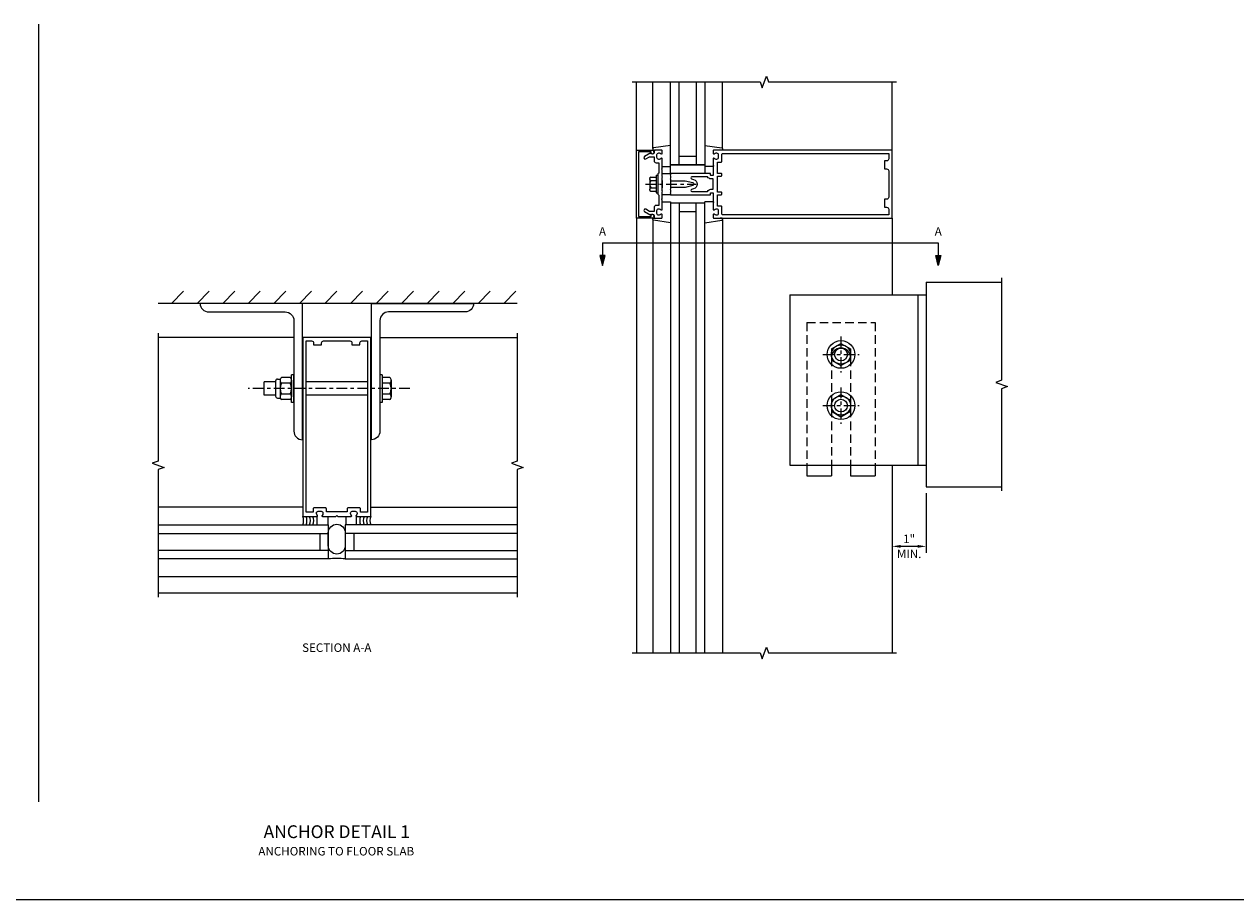
# Model space of a CAD drawing. Units: inches. Extents: x 0 to 161, y 0 to 103.
# Drawn here: x 48 to 83, y 35 to 60 of the extents above; entities that cross this region are included whole.
import ezdxf

# ---------------------------------------------------------------- set-up
doc = ezdxf.new("R2010")
doc.units = ezdxf.units.IN
doc.header["$MEASUREMENT"] = 0
doc.linetypes.add('CENTER', pattern=[2, 1.25, -0.25, 0.25, -0.25])
doc.linetypes.add('HIDDEN', pattern=[0.375, 0.25, -0.125])
doc.layers.get('0').update_dxf_attribs({"color": 4})
for name, color, linetype in [('CENTER', 1, 'CENTER'), ('DIME', 2, 'Continuous'), ('HIDDEN', 3, 'HIDDEN'), ('TEXT', 3, 'Continuous')]:
    doc.layers.add(name, color=color, linetype=linetype)
doc.styles.get("Standard").update_dxf_attribs({"font": 'arial.ttf'})
doc.dimstyles.get("Standard").update_dxf_attribs({"dimtxt": 0.25, "dimasz": 0.25, "dimexe": 0.188, "dimexo": 0.188, "dimgap": 0.094, "dimtad": 1, "dimdec": 4, "dimzin": 0, "dimdsep": 46, "dimlunit": 4, "dimtxsty": 'Standard', "dimcen": -0.0625, "dimclrd": 256, "dimclre": 256, "dimclrt": 256, "dimadec": 1, "dimazin": 2, "dimtfac": 1, "dimtdec": 4, "dimtofl": 0, "dimtmove": 0, "dimatfit": 3, "dimfxl": 1, "dimfrac": 2, "dimtolj": 1, "dimtzin": 0, "dimlwd": -1, "dimlwe": -1, "dimarcsym": 0})

# ---------------------------------------------------------------- blocks, each defined once
blk = doc.blocks.new('B178025')
for points in [[(-0.578, 1.25, 0.669376), (-0.567, 1.276, -0.199773), (-0.594, 1.339), (-0.594, 1.35, -0.414214), (-0.544, 1.4), (-0.456, 1.4, -0.414214), (-0.406, 1.35), (-0.406, 1.339, -0.199773), (-0.433, 1.276, 0.669376), (-0.422, 1.25), (-0.03, 1.25), (0, 1.28), (0.03, 1.25), (0.422, 1.25, 0.669376), (0.433, 1.276, -0.199773), (0.406, 1.339), (0.406, 1.35, -0.414214), (0.456, 1.4), (0.544, 1.4, -0.414214), (0.594, 1.35), (0.594, 1.339, -0.199773), (0.567, 1.276, 0.669376), (0.578, 1.25), (1, 1.25), (1, 6.5), (-1, 6.5), (-1, 1.25)], [(-0.445, 6.34, -0.414214), (-0.385, 6.4), (0.385, 6.4, -0.414214), (0.445, 6.34), (0.445, 6.28), (0.68, 6.28), (0.68, 6.34, -0.414214), (0.74, 6.4), (0.9, 6.4), (0.9, 1.375), (0.694, 1.375), (0.694, 1.47, 0.414214), (0.664, 1.5), (0.336, 1.5, 0.414214), (0.306, 1.47), (0.306, 1.38), (-0.306, 1.38), (-0.306, 1.47, 0.414214), (-0.336, 1.5), (-0.664, 1.5, 0.414214), (-0.694, 1.47), (-0.694, 1.375), (-0.9, 1.375), (-0.9, 6.4), (-0.74, 6.4, -0.414214), (-0.68, 6.34), (-0.68, 6.28), (-0.445, 6.28)]]:
    blk.add_lwpolyline(points, format="xyb", close=True)
blk = doc.blocks.new('B027475-M')
for p, q in [((-0.235, 0.15), (-0.235, 0.4)), ((0.077, 0.4), (0.077, 0.15))]:
    blk.add_line(p, q)
blk = doc.blocks.new('AD1S-SHT9')
for p, q in [((3.895, 26.327), (4.248, 26.681)), ((4.645, 26.327), (4.998, 26.681)), ((5.395, 26.327), (5.748, 26.681)), ((6.145, 26.327), (6.498, 26.681)), ((6.895, 26.327), (7.248, 26.681)), ((7.645, 26.327), (7.998, 26.681)), ((8.395, 26.327), (8.748, 26.681)), ((9.145, 26.327), (9.498, 26.681)), ((9.895, 26.327), (10.248, 26.681)), ((10.645, 26.327), (10.998, 26.681)), ((11.395, 26.327), (11.748, 26.681)), ((12.145, 26.327), (12.498, 26.681)), ((12.895, 26.327), (13.248, 26.681)), ((13.645, 26.327), (13.998, 26.681)), ((14.04, 26.327), (3.5, 26.327)), ((7.482, 25.327), (3.5, 25.327)), ((10.008, 25.327), (14.04, 25.327)), ((7.742, 24.827), (7.742, 22.827)), ((9.742, 24.827), (9.742, 22.827)), ((7.415, 23.421), (7.415, 24.233)), ((7.48, 24.233), (7.415, 24.233)), ((7.48, 23.421), (7.48, 24.233)), ((10.073, 24.233), (10.008, 24.233)), ((10.073, 24.233), (10.073, 23.421)), ((6.947, 24.021), (6.609, 24.021)), ((6.609, 23.633), (6.609, 24.021)), ((6.947, 24.048), (6.947, 23.606)), ((7.007, 24.108), (7.086, 24.108)), ((7.078, 24.072), (7.078, 23.583)), ((7.375, 24.152), (7.118, 24.152)), ((7.375, 23.99), (7.118, 23.99)), ((7.415, 24.072), (7.415, 23.583)), ((9.642, 24.021), (7.842, 24.021)), ((10.301, 24.152), (10.073, 24.152)), ((10.301, 23.99), (10.073, 23.99)), ((10.341, 24.071), (10.341, 23.584)), ((6.947, 23.633), (6.609, 23.633)), ((7.007, 23.546), (7.086, 23.546)), ((7.375, 23.665), (7.118, 23.665)), ((7.375, 23.502), (7.118, 23.502)), ((9.642, 23.633), (7.842, 23.633)), ((10.301, 23.665), (10.073, 23.665)), ((10.301, 23.502), (10.073, 23.502)), ((7.48, 23.421), (7.415, 23.421)), ((10.073, 23.421), (10.008, 23.421)), ((7.742, 20.347), (3.5, 20.347)), ((9.742, 20.347), (14.04, 20.347)), ((3.5, 19.827), (8.492, 19.827)), ((3.5, 19.577), (8.492, 19.577)), ((8.242, 19.577), (8.242, 19.077)), ((8.492, 19.827), (8.492, 18.827)), ((14.04, 19.827), (8.992, 19.827)), ((8.992, 19.827), (8.992, 18.827)), ((14.04, 19.577), (8.992, 19.577)), ((9.242, 19.577), (9.242, 19.077)), ((8.492, 19.077), (3.5, 19.077)), ((8.992, 19.077), (14.04, 19.077)), ((8.492, 18.827), (3.5, 18.827)), ((8.992, 18.827), (14.04, 18.827)), ((14.04, 18.307), (3.5, 18.307)), ((14.04, 17.827), (3.5, 17.827))]:
    blk.add_line(p, q)
for points in [[(4.732, 26.327, 0.411891), (4.984, 26.077), (7.23, 26.077, -0.414214), (7.482, 25.825), (7.482, 22.577, 0.414214), (7.732, 22.327), (7.732, 26.327)], [(12.758, 26.327, -0.411891), (12.506, 26.077), (10.26, 26.077, 0.414214), (10.008, 25.825), (10.008, 22.577, -0.414214), (9.758, 22.327), (9.758, 26.327)], [(8.492, 19.594, -1), (8.992, 19.594), (8.992, 19.22, -1), (8.492, 19.22)]]:
    blk.add_lwpolyline(points, format="xyb", close=True)
at = {"linetype": 'Continuous', "ltscale": 0.25}
for points in [[(3.5, 25.452), (3.5, 21.702), (3.328, 21.64), (3.672, 21.515), (3.5, 21.452), (3.5, 17.702)], [(14.04, 25.452), (14.04, 21.702), (13.868, 21.64), (14.211, 21.515), (14.04, 21.452), (14.04, 17.702)]]:
    blk.add_lwpolyline(points, dxfattribs=at)
for centre, radius, start, end in [((7.007, 24.048), 0.06, 90, 180), ((7.181, 24.071), 0.102, 127.5334, 232.4657), ((7.428, 23.827), 0.35, 152.3172, 207.6824), ((7.313, 24.071), 0.102, 307.5343, 52.4666), ((7.066, 23.827), 0.35, 332.3176, 27.6828), ((10.238, 24.071), 0.102, 307.5317, 52.4683), ((9.991, 23.827), 0.35, 332.3195, 27.6833), ((7.007, 23.606), 0.06, 180, 270), ((7.181, 23.584), 0.102, 127.5334, 232.4657), ((7.313, 23.584), 0.102, 307.5343, 52.4666), ((10.238, 23.584), 0.102, 307.5317, 52.4683), ((7.449, 19.952), 0.319, 336.9323, 23.0677), ((7.549, 19.952), 0.319, 336.9323, 23.0677), ((7.649, 19.952), 0.319, 336.9323, 23.0677), ((7.749, 19.952), 0.319, 336.9323, 23.0677), ((9.736, 19.952), 0.319, 156.9323, 203.0677), ((9.836, 19.952), 0.319, 156.9323, 203.0677), ((9.936, 19.952), 0.319, 156.9323, 203.0677), ((10.036, 19.952), 0.319, 156.9323, 203.0677), ((8.742, 17.093), 1.752, 81.7966, 98.2034)]:
    blk.add_arc(centre, radius, start, end)
at = {"layer": 'CENTER', "ltscale": 0.25}
blk.add_line((10.883, 23.827), (6.141, 23.827), dxfattribs=at)
at = {"ltscale": 0.25}
blk.add_blockref('B178025', (8.742, 18.827), dxfattribs=at)
at = {"rotation": 180}
blk.add_blockref('B027475-M', (8.242, 20.227), dxfattribs=at)
at = {"xscale": -1, "rotation": 180}
blk.add_blockref('B027475-M', (9.242, 20.227), dxfattribs=at)
at = {"layer": 'DIME', "ltscale": 0.25, "insert": (8.742, 16.35), "char_height": 0.25, "width": 5.00716, "attachment_point": 2}
blk.add_mtext('SECTION A-A', dxfattribs=at)
blk = doc.blocks.new('B128406')
for p, q in [((-0.24, 0.153), (-0.24, -0.156)), ((-0.205, 0.203), (-0.05, 0.203)), ((-0.205, 0.101), (-0.05, 0.101)), ((-0.05, 0.26), (-0.05, -0.26)), ((-0.05, 0.26), (0, 0.26)), ((0, 0.26), (0, -0.26)), ((-0.205, -0.105), (-0.05, -0.105)), ((-0.205, -0.206), (-0.05, -0.206)), ((-0.05, -0.26), (0, -0.26))]:
    blk.add_line(p, q)
for centre, radius, start, end in [((-0.186, 0.152), 0.0543, 110.9107, 249.0893), ((-0.071, -0.002), 0.169, 142.5556, 217.4444), ((-0.186, -0.155), 0.0543, 110.9107, 249.0893)]:
    blk.add_arc(centre, radius, start, end)
at = {"layer": 'CENTER', "ltscale": 0.25}
blk.add_line((-0.365, 0), (1.125, 0), dxfattribs=at)
blk = doc.blocks.new('B162310-M')
for p, q in [((-0.313, -0.25), (-0.313, 0)), ((0.313, 0), (0.313, -0.25))]:
    blk.add_line(p, q)
at = {"ltscale": 0.25}
for p, q in [((-0.1, 0), (0.1, 0)), ((-0.105, -0.25), (0.105, -0.25))]:
    blk.add_line(p, q, dxfattribs=at)
blk = doc.blocks.new('B027850-M')
blk.add_line((-0.3, 0.15), (-0.3, 0.4))
blk.add_lwpolyline([(0.314, 0.4), (0.242, -0.103, -0.373552), (0.223, -0.12), (0.2, -0.12, -0.414214), (0.18, -0.1), (0.18, -0.056)], format="xyb")
blk = doc.blocks.new('B178006')
blk.add_lwpolyline([(-0.95, -0.94), (0.95, -0.94), (0.95, -0.576), (0.92, -0.576, -1), (0.92, -0.496), (0.94, -0.496, -0.414214), (1, -0.556), (1, -1), (-1, -1), (-1, -0.556, -0.414214), (-0.94, -0.496), (-0.92, -0.496, -1), (-0.92, -0.576), (-0.95, -0.576)], format="xyb", close=True)
blk = doc.blocks.new('B178300')
blk.add_lwpolyline([(-0.25, -0.195), (-0.25, 0.195), (-0.235, 0.21), (-0.25, 0.225), (-0.25, 0.423), (-0.265, 0.439), (-0.25, 0.454), (-0.25, 0.742, 0.669376), (-0.276, 0.753, -0.199773), (-0.339, 0.726), (-0.35, 0.726, -0.414214), (-0.4, 0.776), (-0.4, 0.864, -0.414214), (-0.35, 0.914), (-0.339, 0.914, -0.199773), (-0.276, 0.887, 0.669376), (-0.25, 0.898), (-0.25, 0.98, 0.414214), (-0.27, 1), (-0.456, 1, 0.414214), (-0.486, 0.97), (-0.486, 0.93, -0.84909), (-0.583, 0.914), (-0.766, 0.809, 1), (-0.726, 0.739), (-0.621, 0.8), (-0.486, 0.8), (-0.486, 0.686, 0.414214), (-0.426, 0.626), (-0.35, 0.626), (-0.35, 0.325), (-0.375, 0.3), (-0.375, 0.015), (-0.36, 0), (-0.375, -0.015), (-0.375, -0.3), (-0.35, -0.325), (-0.35, -0.626), (-0.426, -0.626, 0.414214), (-0.486, -0.686), (-0.486, -0.8), (-0.621, -0.8), (-0.726, -0.739, 1), (-0.766, -0.809), (-0.583, -0.914, -0.84909), (-0.486, -0.93), (-0.486, -0.97, 0.414214), (-0.456, -1), (-0.27, -1, 0.414214), (-0.25, -0.98), (-0.25, -0.898, 0.669376), (-0.276, -0.887, -0.199773), (-0.339, -0.914), (-0.35, -0.914, -0.414214), (-0.4, -0.864), (-0.4, -0.776, -0.414214), (-0.35, -0.726), (-0.339, -0.726, -0.199773), (-0.276, -0.753, 0.669376), (-0.25, -0.742), (-0.25, -0.454), (-0.265, -0.438), (-0.25, -0.424), (-0.25, -0.225), (-0.235, -0.21)], format="xyb", close=True)
blk = doc.blocks.new('B027858')
blk.add_lwpolyline([(1, 0.241), (1, -0.009), (0, -0.009), (0, 0.241)], close=True)
blk = doc.blocks.new('*D69')
at = {"layer": 'DIME', "ltscale": 0.25, "transparency": 16777216}
for p, q in [((74.293, 46.625), (74.293, 44.875)), ((74.043, 45.063), (73.543, 45.063))]:
    blk.add_line(p, q, dxfattribs=at)
for points in [[(73.543, 45.105), (73.543, 45.022), (73.293, 45.063)], [(74.043, 45.105), (74.043, 45.022), (74.293, 45.063)]]:
    blk.add_solid(points, dxfattribs=at)
at = {"layer": 'DIME', "ltscale": 0.25, "transparency": 16777216, "char_height": 0.25, "attachment_point": 5}
for s, insert in [('\\A1;1"', (73.793, 45.283)), ('\\A1;MIN.', (73.793, 44.844))]:
    blk.add_mtext(s, dxfattribs=dict(at, insert=insert))
blk = doc.blocks.new('DARRSEC')
for p, q in [((-0.375593, 0.074131), (-0.672113, 0)), ((-0.672113, 0), (-0.375593, -0.074132)), ((-0.375593, -0.074132), (-0.375593, 0.074131)), ((0, 0), (-0.375593, 0))]:
    blk.add_line(p, q)
blk.add_solid([(-0.672113, 0), (-0.375593, 0.074131), (-0.375593, -0.074132)])
blk = doc.blocks.new('B178003')
for points in [[(1.25, 0.98), (1.25, 0.898, 0.669376), (1.276, 0.887, -0.199773), (1.339, 0.914), (1.35, 0.914, -0.414214), (1.4, 0.864), (1.4, 0.776, -0.414214), (1.35, 0.726), (1.339, 0.726, -0.199773), (1.276, 0.753, 0.669376), (1.25, 0.742), (1.25, 0.546), (1.265, 0.531), (1.25, 0.516), (1.25, 0.263, -0.414214), (1.24, 0.253), (1.184, 0.253, -0.414214), (1.174, 0.263), (1.174, 0.303, 0.414214), (1.164, 0.313), (0, 0.313), (0, 0.273), (-0.015, 0.258), (0, 0.243), (0, 0.17), (-0.015, 0.155), (0, 0.14), (0, 0.1), (0.43, 0.1), (0.648, 0.042, -0.767327), (0.648, -0.042), (0.43, -0.1), (0, -0.1), (0, -0.14), (-0.015, -0.155), (0, -0.17), (0, -0.243), (-0.015, -0.258), (0, -0.273), (0, -0.313), (1.164, -0.313, 0.414214), (1.174, -0.303), (1.174, -0.263, -0.414214), (1.184, -0.253), (1.24, -0.253, -0.414214), (1.25, -0.263), (1.25, -0.516), (1.265, -0.531), (1.25, -0.546), (1.25, -0.742, 0.669376), (1.276, -0.753, -0.199773), (1.339, -0.726), (1.35, -0.726, -0.414214), (1.4, -0.776), (1.4, -0.864, -0.414214), (1.35, -0.914), (1.339, -0.914, -0.199773), (1.276, -0.887, 0.669376), (1.25, -0.898), (1.25, -0.98, 0.414214), (1.27, -1), (6.5, -1), (6.5, 1), (1.27, 1, 0.414214)], [(6.28, -0.445), (6.28, -0.68), (6.34, -0.68, -0.414214), (6.4, -0.74), (6.4, -0.9), (1.53, -0.9, -0.414214), (1.5, -0.87), (1.5, -0.665, 0.414214), (1.48, -0.645), (1.375, -0.645), (1.375, -0.313), (1.48, -0.313, 0.414214), (1.5, -0.293), (1.5, -0.253, 0.414214), (1.48, -0.233), (1.375, -0.233), (1.375, 0.233), (1.48, 0.233, 0.414214), (1.5, 0.253), (1.5, 0.293, 0.414214), (1.48, 0.313), (1.375, 0.313), (1.375, 0.645), (1.48, 0.645, 0.414214), (1.5, 0.665), (1.5, 0.87, -0.414214), (1.53, 0.9), (6.4, 0.9), (6.4, 0.74, -0.414214), (6.34, 0.68), (6.28, 0.68), (6.28, 0.445), (6.34, 0.445, -0.414214), (6.4, 0.385), (6.4, -0.385, -0.414214), (6.34, -0.445)], [(1.086, 0.213), (0.623, 0.213, 0.876976), (0.615, 0.154), (0.674, 0.138, -0.767327), (0.674, -0.138), (0.615, -0.154, 0.876976), (0.623, -0.213), (1.086, -0.213, -0.281861), (1.184, -0.153), (1.25, -0.153), (1.25, 0.153), (1.184, 0.153, -0.281861)]]:
    blk.add_lwpolyline(points, format="xyb", close=True)

msp = doc.modelspace()

# ---------------------------------------------------------------- linework, layer by layer
at = {"ltscale": 0.25}
for p, q in [((48.25259, 37.567733), (48.25259, 60.383686)), ((74.29281, 50.29087), (74.29281, 49.526952)), ((126.746637, 34.692733), (2.875, 34.692733))]:
    msp.add_line(p, q, dxfattribs=at)
for p, q in [((65.79281, 56.692985), (65.79281, 58.692985)), ((66.27281, 56.73562), (66.27281, 58.692985)), ((66.79281, 56.212985), (66.79281, 58.692985)), ((67.04281, 56.255985), (67.04281, 58.692985)), ((67.54281, 58.692985), (67.54281, 56.255985)), ((67.79281, 58.692985), (67.79281, 56.212985)), ((68.31281, 56.73562), (68.31281, 58.692985)), ((73.29281, 56.692985), (73.29281, 58.692985)), ((67.79281, 56.255985), (66.79281, 56.255985)), ((67.54281, 56.505985), (67.04281, 56.505985)), ((66.79281, 55.172985), (66.79281, 41.93455)), ((67.79281, 55.129985), (66.79281, 55.129985)), ((67.04281, 55.129985), (67.04281, 41.93455)), ((67.54281, 41.93455), (67.54281, 55.129985)), ((67.79281, 41.93455), (67.79281, 55.172985)), ((67.54281, 54.879985), (67.04281, 54.879985)), ((65.79281, 54.692985), (65.79281, 41.93455)), ((66.27281, 54.65035), (66.27281, 41.93455)), ((68.31281, 54.65035), (68.31281, 41.93455)), ((73.29281, 54.692985), (73.29281, 52.442985)), ((74.29281, 52.81319), (74.29281, 46.81319)), ((74.29281, 52.81319), (76.504075, 52.81319)), ((70.29281, 52.442985), (70.29281, 47.442985)), ((70.29281, 52.442985), (74.29281, 52.442985)), ((74.04281, 52.442985), (74.04281, 47.442985)), ((71.51156, 50.855362), (71.79281, 51.017741)), ((71.511561, 50.855362), (71.511561, 50.530603)), ((71.792811, 51.01774), (72.074059, 50.855362)), ((72.07406, 50.855363), (72.07406, 50.530604)), ((71.511562, 50.530602), (71.792811, 50.368223)), ((71.792809, 50.368224), (72.074058, 50.530603)), ((71.51156, 49.355362), (71.79281, 49.517741)), ((71.792811, 49.51774), (72.074059, 49.355362)), ((71.511561, 49.355362), (71.511561, 49.030603)), ((72.07406, 49.355363), (72.07406, 49.030604)), ((71.511562, 49.030602), (71.792811, 48.868223)), ((71.792809, 48.868224), (72.074058, 49.030603)), ((70.29281, 47.442985), (74.29281, 47.442985)), ((70.79281, 47.442985), (70.79281, 47.130485)), ((71.51156, 47.442985), (71.51156, 47.130485)), ((72.07406, 47.442985), (72.07406, 47.130485)), ((72.79281, 47.442985), (72.79281, 47.130485)), ((73.29281, 47.442985), (73.29281, 41.934525)), ((70.79281, 47.130485), (71.51156, 47.130485)), ((72.07406, 47.130485), (72.79281, 47.130485)), ((74.29281, 46.81319), (76.504075, 46.81319))]:
    msp.add_line(p, q)
at = {"linetype": 'Continuous', "ltscale": 0.25}
for points in [[(65.66781, 58.692985), (69.41781, 58.692985), (69.48031, 58.521268), (69.60531, 58.864702), (69.66781, 58.692985), (73.41781, 58.692985)], [(76.504075, 52.93819), (76.504075, 49.93819), (76.332358, 49.87569), (76.675793, 49.75069), (76.504075, 49.68819), (76.504075, 46.68819)], [(65.66781, 41.93455), (69.41781, 41.93455), (69.48031, 41.762833), (69.60531, 42.106268), (69.66781, 41.93455), (73.41781, 41.93455)]]:
    msp.add_lwpolyline(points, dxfattribs=at)
for centre, radius in [((71.79281, 50.692985), 0.40625), ((71.79281, 50.692983), 0.281249), ((71.79281, 50.692985), 0.1875), ((71.79281, 49.192985), 0.40625), ((71.79281, 49.192983), 0.281249), ((71.79281, 49.192985), 0.1875)]:
    msp.add_circle(centre, radius)
msp.add_arc((71.79281, 50.599235), 0.28125, 0, 180)
at = {"layer": 'CENTER', "ltscale": 0.25}
for p, q in [((71.79281, 51.224234), (71.79281, 50.161735)), ((71.26156, 50.692985), (72.32406, 50.692985)), ((71.79281, 49.724234), (71.79281, 48.661735)), ((71.26156, 49.192985), (72.32406, 49.192985))]:
    msp.add_line(p, q, dxfattribs=at)
at = {"layer": 'DIME', "ltscale": 0.25}
msp.add_lwpolyline([(64.79281, 53.97349), (74.646363, 53.97349)], dxfattribs=at)
at = {"layer": 'HIDDEN'}
for p, q in [((70.79281, 51.630485), (70.79281, 47.442985)), ((70.79281, 51.630485), (72.79281, 51.630485)), ((72.79281, 51.630485), (72.79281, 47.442985)), ((71.51156, 50.599235), (71.51156, 47.442985)), ((72.07406, 50.599235), (72.07406, 47.442985))]:
    msp.add_line(p, q, dxfattribs=at)

# ---------------------------------------------------------------- block references
for name, p, rotation in [('B178006', (66.79281, 55.692985), 270), ('B027850-M', (68.19281, 56.512985), 90), ('B162310-M', (66.79281, 55.692985), 270), ('B027850-M', (66.39281, 54.872985), 270)]:
    msp.add_blockref(name, p, dxfattribs=dict(rotation=rotation))
for name, p in [('B178300', (66.79281, 55.692985)), ('B027858', (66.79281, 56.015154)), ('B128406', (66.41781, 55.692985))]:
    msp.add_blockref(name, p)
at = {"xscale": -1}
for p, rotation in [((66.39281, 56.512985), 270), ((68.19281, 54.872985), 90)]:
    msp.add_blockref('B027850-M', p, dxfattribs=dict(at, rotation=rotation))
at = {"ltscale": 0.25}
for name, p in [('B178003', (66.79281, 55.692985)), ('AD1S-SHT9', (48.252879, 25.865498))]:
    msp.add_blockref(name, p, dxfattribs=at)
at = {"layer": 'DIME', "rotation": 90}
msp.add_blockref('DARRSEC', (64.79281, 53.97349), dxfattribs=at)
at = {"layer": 'DIME', "xscale": -1, "rotation": 270}
msp.add_blockref('DARRSEC', (74.646363, 53.97349), dxfattribs=at)

# ---------------------------------------------------------------- texts
at = {"layer": 'DIME', "ltscale": 0.25, "char_height": 0.25, "width": 0.23595839, "attachment_point": 2}
for insert in [(64.79281, 54.428735), (74.646363, 54.428735)]:
    msp.add_mtext('A', dxfattribs=dict(at, insert=insert))
at = {"layer": 'TEXT', "ltscale": 0.25, "attachment_point": 2}
for s, insert, char_height, width in [('ANCHOR DETAIL 1', (56.99523, 36.877679), 0.375, 4.6875), ('ANCHORING TO FLOOR SLAB', (56.980412, 36.241752), 0.25, 5.00716235)]:
    msp.add_mtext(s, dxfattribs=dict(at, insert=insert, char_height=char_height, width=width))

# ---------------------------------------------------------------- dimensions: what is measured, and where the dimension line sits
at = {"layer": 'DIME', "ltscale": 0.25}
dim = msp.add_linear_dim(base=(73.29281, 45.06319), p1=(74.29281, 46.81319), p2=(73.29281, 46.81319), text='<>\\XMIN.', dimstyle='Standard', override={"dimse2": 1}, dxfattribs=at)
dim.commit()
dim.dimension.update_dxf_attribs({"geometry": '*D69', "text_midpoint": (73.79281, 45.06319)})

doc.saveas('drawing.dxf')
